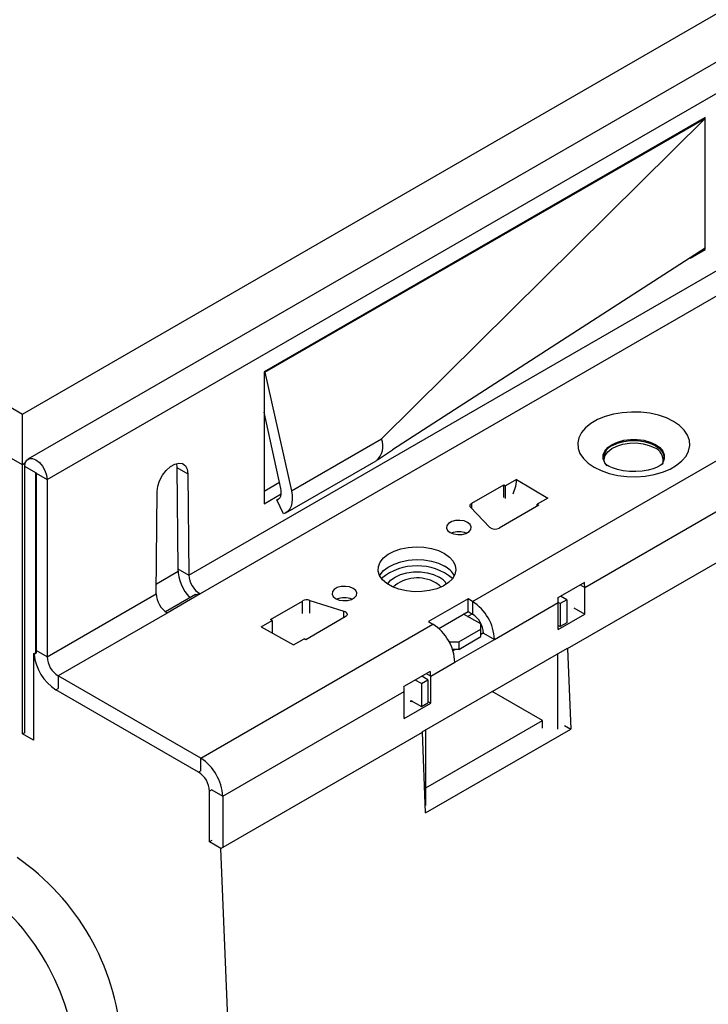
# Model space of a CAD drawing. Units: millimetres. Extents: x 210 to 12390, y 210 to 8700.
# Drawn here: x 8516 to 8627, y 6279 to 6437 of the extents above; entities that cross this region are included whole.
import ezdxf

# ---------------------------------------------------------------- set-up
doc = ezdxf.new("R2010")
doc.units = ezdxf.units.MM
doc.header["$LTSCALE"] = 30
doc.layers.add('HAURATON_PRODUCT_CONTOUR', color=7, linetype='Continuous', lineweight=25)

msp = doc.modelspace()

# ---------------------------------------------------------------- linework, layer by layer
at = {"layer": 'HAURATON_PRODUCT_CONTOUR'}
for p, q in [((8516.38, 6373.49), (11336.32, 8001.41)), ((8520.34, 6362.99), (9225.33, 6769.97)), ((8588.69, 6343.37), (8847.49, 6492.78)), ((8606.72, 6345.62), (8842.89, 6481.96)), ((8603.95, 6335.78), (8845.8, 6475.4)), ((8692.21, 6467.23), (8517.27, 6366.24)), ((8543.11, 6347.6), (8693.45, 6434.39)), ((8695.18, 6431.3), (8544.92, 6344.56)), ((8417.16, 6430.77), (8516.38, 6373.49)), ((8516.38, 6365.32), (8407.5, 6428.18)), ((8626.06, 6421.2), (8555.2, 6380.3)), ((8555.35, 6380.22), (8626.06, 6421.04)), ((8574.08, 6369.49), (8626.06, 6421.04)), ((8626.06, 6421.04), (8625.91, 6421.12)), ((8626.06, 6421.04), (8626.06, 6421.2)), ((8626.06, 6400.14), (8626.06, 6421.04)), ((8626.06, 6400.14), (8575.84, 6367.76)), ((8623.64, 6398.57), (8626.06, 6399.97)), ((8625.92, 6400.05), (8626.06, 6399.97)), ((8626.06, 6399.97), (8626.06, 6400.14)), ((8555.2, 6380.3), (8555.2, 6359.07)), ((8555.2, 6380.3), (8555.35, 6380.22)), ((8555.35, 6380.22), (8559.59, 6361.12)), ((8516.38, 6365.32), (8516.38, 6373.49)), ((8557.89, 6361.51), (8555.2, 6373.8)), ((8559.59, 6361.12), (8574.08, 6369.49)), ((8573.43, 6366.13), (8575.84, 6367.76)), ((8516.8, 6365.57), (8516.38, 6365.32)), ((8516.38, 6322.06), (8516.38, 6365.32)), ((8518.51, 6364.05), (8516.74, 6365.07)), ((8516.74, 6322.26), (8516.74, 6365.07)), ((8541.12, 6365.55), (8541.2, 6364.9)), ((8541.2, 6364.9), (8542.97, 6363.88)), ((8541.2, 6364.9), (8541.34, 6348.62)), ((8558.69, 6357.6), (8573.19, 6365.97)), ((8518.54, 6364.07), (8518.51, 6364.05)), ((8518.51, 6335.12), (8518.51, 6364.05)), ((8518.58, 6364.01), (8520.34, 6362.99)), ((8518.58, 6364.01), (8518.58, 6335.48)), ((8542.97, 6363.88), (8543.11, 6347.6)), ((8520.34, 6362.99), (8520.34, 6334.45)), ((8555.2, 6361.11), (8557.67, 6362.53)), ((8588.58, 6359.15), (8593.71, 6362.11)), ((8593.71, 6362.11), (8593.97, 6361.96)), ((8593.71, 6360.08), (8593.71, 6362.11)), ((8595.74, 6362.98), (8593.97, 6361.96)), ((8593.97, 6359.92), (8593.97, 6361.96)), ((8595.74, 6362.98), (8600.77, 6359.96)), ((8537.88, 6344.58), (8538.02, 6361.02)), ((8555.2, 6359.07), (8557.95, 6360.65)), ((8557.25, 6359.68), (8557.61, 6359.89)), ((8600.77, 6359.96), (8599.1, 6359)), ((8558.32, 6357.44), (8557.25, 6359.68)), ((8591.42, 6355.3), (8588.41, 6358.46)), ((8588.58, 6358.29), (8588.58, 6359.15)), ((8599.36, 6358.84), (8593, 6355.17)), ((8599.1, 6359), (8599.36, 6358.84)), ((8599.1, 6358.69), (8599.1, 6359)), ((8537.9, 6346.2), (8541.4, 6348.23)), ((8541.34, 6348.62), (8543.11, 6347.6)), ((8606.66, 6346.41), (8602.41, 6343.96)), ((8606, 6346.03), (8606.72, 6345.62)), ((8606.72, 6341.29), (8606.72, 6345.62)), ((8520.34, 6334.45), (8537.88, 6344.58)), ((8544.18, 6344.47), (8539.37, 6341.69)), ((8544.92, 6344.56), (8539.61, 6341.5)), ((8603.82, 6343.62), (8602.82, 6344.2)), ((8556.23, 6340.48), (8561.36, 6343.43)), ((8561.36, 6341.4), (8561.36, 6343.43)), ((8562.54, 6343.53), (8568.02, 6341.8)), ((8562.54, 6341.5), (8562.54, 6343.53)), ((8587.98, 6343.78), (8581.61, 6340.11)), ((8588.69, 6343.37), (8587.98, 6343.78)), ((8587.98, 6341.74), (8587.98, 6343.78)), ((8588.69, 6343.37), (8588.69, 6341.33)), ((8592.22, 6337.25), (8602.47, 6343.17)), ((8602.76, 6343.01), (8602.47, 6343.17)), ((8602.47, 6338.84), (8602.47, 6343.17)), ((8603.82, 6343.62), (8602.76, 6343.01)), ((8602.76, 6343.01), (8602.76, 6339.33)), ((8603.82, 6343.62), (8603.82, 6339.94)), ((8539.61, 6341.5), (8522.11, 6331.39)), ((8568.25, 6340.88), (8561.89, 6337.21)), ((8568.02, 6340.75), (8568.02, 6341.8)), ((8583.26, 6339.01), (8587.98, 6341.74)), ((8590.03, 6339.74), (8587.27, 6341.33)), ((8587.91, 6340.96), (8588.62, 6341.37)), ((8587.98, 6341.74), (8588.69, 6341.33)), ((8602.47, 6338.84), (8606.72, 6341.29)), ((8604.96, 6342.31), (8606.72, 6341.29)), ((8545.02, 6318.17), (8582.32, 6339.7)), ((8554.72, 6339.3), (8556.49, 6340.32)), ((8554.72, 6339.3), (8559.95, 6336.4)), ((8556.49, 6340.32), (8556.23, 6340.48)), ((8556.49, 6340.32), (8556.49, 6338.29)), ((8581.61, 6340.11), (8582.32, 6339.7)), ((8590.03, 6338.92), (8590.03, 6339.74)), ((8602.47, 6339.49), (8602.76, 6339.33)), ((8603.82, 6339.94), (8602.76, 6339.33)), ((8586.49, 6336.88), (8590.03, 6338.92)), ((8586.49, 6335.66), (8590.03, 6337.7)), ((8590.03, 6337.7), (8590.03, 6338.92)), ((8590.03, 6338.11), (8590.45, 6338.35)), ((8590.45, 6338.26), (8590.03, 6338.02)), ((8590.45, 6338.27), (8592.22, 6337.25)), ((8590.45, 6338.27), (8590.45, 6338.26)), ((8590.45, 6338.26), (8592.22, 6337.24)), ((8559.95, 6336.4), (8561.62, 6337.36)), ((8561.89, 6337.21), (8561.62, 6337.36)), ((8584.85, 6337.02), (8585.08, 6336.88)), ((8585.08, 6336.88), (8586.49, 6336.88)), ((8585.08, 6336.58), (8585.08, 6336.88)), ((8585.86, 6333.57), (8592.22, 6337.24)), ((8586.49, 6336.88), (8586.49, 6335.66)), ((8592.22, 6337.24), (8592.22, 6337.25)), ((8518.14, 6334.92), (8518.5, 6335.12)), ((8518.14, 6334.92), (8518.14, 6321.03)), ((8518.25, 6334.86), (8518.14, 6334.92)), ((8518.25, 6334.86), (8518.6, 6335.06)), ((8520.34, 6334.45), (8518.58, 6335.48)), ((8518.58, 6335.48), (8518.59, 6335.07)), ((8603.88, 6335.82), (8580.57, 6322.36)), ((8586.49, 6335.66), (8585.47, 6335.66)), ((8585.52, 6335.5), (8585.79, 6335.66)), ((8585.94, 6335.66), (8585.55, 6335.43)), ((8602.4, 6322.8), (8602.4, 6334.96)), ((8603.88, 6335.82), (8603.95, 6335.78)), ((8603.95, 6335.78), (8604.47, 6322.83)), ((8581.97, 6331.33), (8585.86, 6333.58)), ((8585.86, 6333.57), (8585.86, 6333.58)), ((8545.02, 6318.17), (8522.11, 6331.39)), ((8522.11, 6331.39), (8522.11, 6329.36)), ((8581.91, 6332.12), (8577.66, 6329.67)), ((8581.25, 6331.75), (8581.97, 6331.33)), ((8580.48, 6330.15), (8579.48, 6330.72)), ((8580.48, 6330.15), (8581.54, 6330.76)), ((8580.48, 6330.15), (8580.48, 6326.47)), ((8581.54, 6330.76), (8580.54, 6331.34)), ((8581.54, 6330.76), (8581.54, 6327.08)), ((8581.97, 6327), (8581.97, 6331.33)), ((8521.76, 6329.16), (8522.11, 6329.36)), ((8544.67, 6315.93), (8521.76, 6329.16)), ((8548.56, 6312.04), (8577.73, 6328.88)), ((8577.73, 6324.55), (8577.73, 6328.88)), ((8599.93, 6324.22), (8591.87, 6328.88)), ((8577.73, 6324.55), (8581.97, 6327)), ((8578.79, 6327.45), (8580.48, 6326.47)), ((8578.8, 6327.21), (8578.8, 6327.44)), ((8579, 6327.33), (8578.8, 6327.22)), ((8580.48, 6326.47), (8581.54, 6327.08)), ((8581.54, 6327.25), (8581.97, 6327)), ((8581.19, 6313.41), (8599.93, 6324.22)), ((8599.93, 6323.01), (8599.93, 6324.22)), ((8516.74, 6322.26), (8516.38, 6322.06)), ((8518.14, 6321.03), (8516.38, 6322.06)), ((8548.27, 6303.64), (8580.63, 6322.32)), ((8580.63, 6322.32), (8580.56, 6322.36)), ((8581.15, 6309.36), (8580.63, 6322.32)), ((8581.15, 6309.36), (8604.47, 6322.83)), ((8581.19, 6310.56), (8581.19, 6322.72)), ((8603.46, 6323.41), (8604.47, 6322.83)), ((8545.02, 6316.13), (8545.02, 6318.17)), ((8545.02, 6316.13), (8544.67, 6315.93)), ((8546.8, 6313.06), (8546.44, 6312.86)), ((8546.44, 6304.7), (8546.44, 6312.86)), ((8546.8, 6313.06), (8548.56, 6312.04)), ((8548.56, 6312.04), (8548.56, 6303.89)), ((8546.8, 6304.9), (8546.44, 6304.7)), ((8548.27, 6303.64), (8546.44, 6304.7)), ((8555.42, 6126.18), (8548.27, 6303.64))]:
    msp.add_line(p, q, dxfattribs=at)
at = {"layer": 'HAURATON_PRODUCT_CONTOUR', "flags": 128}
for points in [[(8608.23, 6364.94), (8609.36, 6364.39), (8610.64, 6363.95), (8612.03, 6363.63), (8613.49, 6363.46), (8614.97, 6363.42), (8616.45, 6363.53), (8617.88, 6363.77), (8619.22, 6364.15), (8620.43, 6364.65), (8621.48, 6365.26), (8622.34, 6365.96), (8623, 6366.73), (8623.42, 6367.55), (8623.61, 6368.41), (8623.55, 6369.26), (8623.24, 6370.11), (8622.7, 6370.91), (8621.94, 6371.64), (8620.97, 6372.3), (8619.84, 6372.86), (8618.56, 6373.3), (8617.17, 6373.61), (8615.72, 6373.78), (8614.23, 6373.82), (8612.75, 6373.71), (8611.32, 6373.47), (8609.99, 6373.09), (8608.78, 6372.59), (8607.72, 6371.98), (8606.86, 6371.28), (8606.2, 6370.51), (8605.78, 6369.69), (8605.6, 6368.84), (8605.66, 6367.98), (8605.96, 6367.14), (8606.5, 6366.34), (8607.27, 6365.6), (8608.23, 6364.94)], [(8610.33, 6365.18), (8609.95, 6365.65), (8609.71, 6366.27), (8609.71, 6366.91), (8609.95, 6367.53), (8610.43, 6368.1), (8611.12, 6368.6), (8611.98, 6368.99), (8612.98, 6369.27), (8614.05, 6369.41), (8615.15, 6369.41), (8616.23, 6369.27), (8617.22, 6368.99), (8618.08, 6368.6), (8618.77, 6368.1), (8619.25, 6367.53), (8619.49, 6366.91), (8619.49, 6366.27), (8619.25, 6365.65), (8619, 6365.31)], [(8609.9, 6365.75), (8609.86, 6366.19), (8610.02, 6366.82), (8610.43, 6367.41), (8611.06, 6367.93), (8611.88, 6368.35), (8612.85, 6368.65), (8613.91, 6368.82), (8615.01, 6368.84), (8616.09, 6368.71), (8617.09, 6368.44), (8617.96, 6368.04)], [(8611.16, 6368.42), (8612.01, 6368.81), (8612.99, 6369.08), (8614.06, 6369.22), (8615.15, 6369.22), (8616.21, 6369.08), (8617.19, 6368.81), (8618.05, 6368.42), (8618.73, 6367.93), (8619.2, 6367.36), (8619.44, 6366.75), (8619.44, 6366.12), (8619.4, 6365.96)], [(8516.74, 6365.07), (8516.83, 6365.67), (8517.08, 6366.1), (8517.48, 6366.33), (8517.98, 6366.34), (8518.54, 6366.12), (8519.1, 6365.69), (8519.6, 6365.11), (8520, 6364.42), (8520.26, 6363.69), (8520.34, 6362.99)], [(8538.02, 6361.02), (8538.13, 6361.88), (8538.42, 6362.78), (8538.88, 6363.66), (8539.47, 6364.43), (8540.15, 6365.05), (8540.85, 6365.45), (8541.52, 6365.61), (8542.11, 6365.52), (8542.57, 6365.18), (8542.87, 6364.61), (8542.97, 6363.88)], [(8619.26, 6365.56), (8619.27, 6365.57), (8619.14, 6365.45), (8618.84, 6365.23), (8618.35, 6364.97), (8617.7, 6364.71), (8616.89, 6364.49), (8615.96, 6364.33), (8614.95, 6364.25), (8613.91, 6364.26), (8612.91, 6364.38), (8611.99, 6364.57), (8611.2, 6364.82), (8610.64, 6365.08), (8610.48, 6365.16), (8610.26, 6365.3), (8610.01, 6365.5), (8609.93, 6365.58), (8609.93, 6365.58)], [(8518.51, 6364.05), (8518.51, 6364.07), (8518.52, 6364.08), (8518.53, 6364.08), (8518.54, 6364.07), (8518.55, 6364.06), (8518.57, 6364.05), (8518.57, 6364.03), (8518.58, 6364.01)], [(8557.25, 6359.68), (8557.46, 6359.77), (8557.63, 6359.91), (8557.77, 6360.09), (8557.87, 6360.31), (8557.94, 6360.57), (8557.96, 6360.87), (8557.95, 6361.18), (8557.89, 6361.51)], [(8595.74, 6362.98), (8595.59, 6361.83), (8595.19, 6360.62)], [(8559.59, 6361.12), (8559.7, 6360.45), (8559.73, 6359.82), (8559.68, 6359.23), (8559.55, 6358.7), (8559.34, 6358.25), (8559.06, 6357.89), (8558.72, 6357.61), (8558.32, 6357.44)], [(8588.41, 6358.46), (8588.34, 6358.55), (8588.3, 6358.64), (8588.29, 6358.73), (8588.3, 6358.82), (8588.33, 6358.91), (8588.39, 6359), (8588.48, 6359.08), (8588.58, 6359.15)], [(8585.08, 6354.44), (8585.65, 6354.21), (8586.32, 6354.1), (8587.01, 6354.14), (8587.64, 6354.31), (8588.13, 6354.59), (8588.43, 6354.95), (8588.49, 6355.35), (8588.31, 6355.74), (8587.91, 6356.07), (8587.34, 6356.3), (8586.67, 6356.4), (8585.98, 6356.37), (8585.35, 6356.2), (8584.86, 6355.91), (8584.56, 6355.55), (8584.5, 6355.15), (8584.68, 6354.76), (8585.08, 6354.44)], [(8584.2, 6351.07), (8584.99, 6350.5), (8585.58, 6349.86), (8585.93, 6349.15), (8586.02, 6348.43), (8585.86, 6347.7), (8585.46, 6347.01), (8584.81, 6346.38), (8583.97, 6345.84), (8582.95, 6345.41), (8581.8, 6345.1), (8580.57, 6344.94), (8579.3, 6344.92), (8578.06, 6345.05), (8576.88, 6345.32), (8575.83, 6345.72), (8574.93, 6346.24), (8574.24, 6346.85), (8573.77, 6347.52), (8573.54, 6348.24), (8573.58, 6348.97), (8573.86, 6349.68), (8574.39, 6350.35), (8575.14, 6350.94), (8576.08, 6351.43), (8577.17, 6351.8), (8578.36, 6352.03), (8579.62, 6352.12), (8580.88, 6352.07), (8582.09, 6351.87), (8583.22, 6351.53), (8584.2, 6351.07)], [(8573.78, 6347.5), (8573.86, 6347.64), (8574.39, 6348.31), (8575.14, 6348.89), (8576.08, 6349.38), (8577.17, 6349.75), (8578.36, 6349.99), (8579.62, 6350.08), (8580.88, 6350.03), (8582.09, 6349.83), (8583.22, 6349.49), (8584.2, 6349.03)], [(8575.03, 6346.17), (8575.06, 6346.2), (8575.54, 6346.79), (8576.24, 6347.29), (8577.12, 6347.69), (8578.12, 6347.98), (8579.22, 6348.12), (8580.34, 6348.12), (8581.43, 6347.98), (8582.44, 6347.69), (8583.31, 6347.29)], [(8566.69, 6343.82), (8567.26, 6343.59), (8567.93, 6343.49), (8568.63, 6343.52), (8569.26, 6343.69), (8569.75, 6343.98), (8570.04, 6344.34), (8570.1, 6344.74), (8569.92, 6345.13), (8569.52, 6345.46), (8568.95, 6345.69), (8568.28, 6345.79), (8567.59, 6345.75), (8566.96, 6345.58), (8566.47, 6345.3), (8566.18, 6344.94), (8566.12, 6344.54), (8566.3, 6344.15), (8566.69, 6343.82)], [(8583.63, 6345.68), (8583.41, 6345.91), (8582.78, 6346.37)], [(8544.19, 6344.46), (8544.22, 6344.49), (8544.72, 6344.58), (8544.92, 6344.56)], [(8568.02, 6341.8), (8568.21, 6341.72), (8568.37, 6341.62), (8568.47, 6341.5), (8568.53, 6341.37), (8568.54, 6341.24), (8568.49, 6341.11), (8568.39, 6340.99), (8568.25, 6340.88)]]:
    msp.add_lwpolyline(points, dxfattribs=at)
at = {"layer": 'HAURATON_PRODUCT_CONTOUR'}
for centre, radius, start, end in [((8571.25, 6368.33), 3.06, 309.3199, 22.2626), ((8611.97, 6366.36), 2.21, 111.6961, 190.7631), ((8617.12, 6366.01), 2.2, 353.2757, 67.6296), ((8592.31, 6356.43), 1.44, 231.7756, 298.7954), ((8586.49, 6351.41), 3.16, 67.657, 112.343), ((8579.78, 6340.12), 8.97, 50.5009, 129.4991), ((8582.45, 6345.65), 3.8, 29.0236, 62.625), ((8548.68, 6348.95), 7.35, 182.571, 222.7984), ((8546.94, 6347.82), 3.84, 183.3619, 238.1422), ((8581.91, 6344.58), 3.05, 31.2825, 62.6894), ((8579.85, 6341.16), 5.98, 60.6382, 130.9831), ((8601.34, 6345.6), 5.38, 0.1869, 8.669), ((8541.73, 6344.71), 3.84, 181.8578, 236.6381), ((8562.07, 6342.04), 1.57, 72.3631, 117.0659), ((8568.11, 6340.79), 3.16, 67.6568, 112.3432), ((8584.55, 6336.9), 7.68, 2.6055, 57.3945), ((8597.1, 6343.15), 5.38, 0.1869, 8.669), ((8586.62, 6338.1), 3.84, 2.6055, 57.3945), ((8578.18, 6333.23), 7.68, 2.6055, 57.3945), ((8525.96, 6335.68), 7.76, 186.0745, 237.181), ((8524.18, 6334.63), 3.84, 182.6055, 237.3945), ((8576.59, 6331.31), 5.38, 0.1869, 8.669), ((8572.35, 6328.86), 5.38, 0.1869, 8.669), ((8540.88, 6311.69), 7.68, 2.6055, 57.3945), ((8542.59, 6312.68), 3.86, 2.6055, 57.3945), ((8493.51, 6270.18), 38.82, 4.3192, 55.4794), ((8486.44, 6266.1), 38.82, 4.3192, 55.4794)]:
    msp.add_arc(centre, radius, start, end, dxfattribs=at)

doc.saveas('drawing.dxf')
